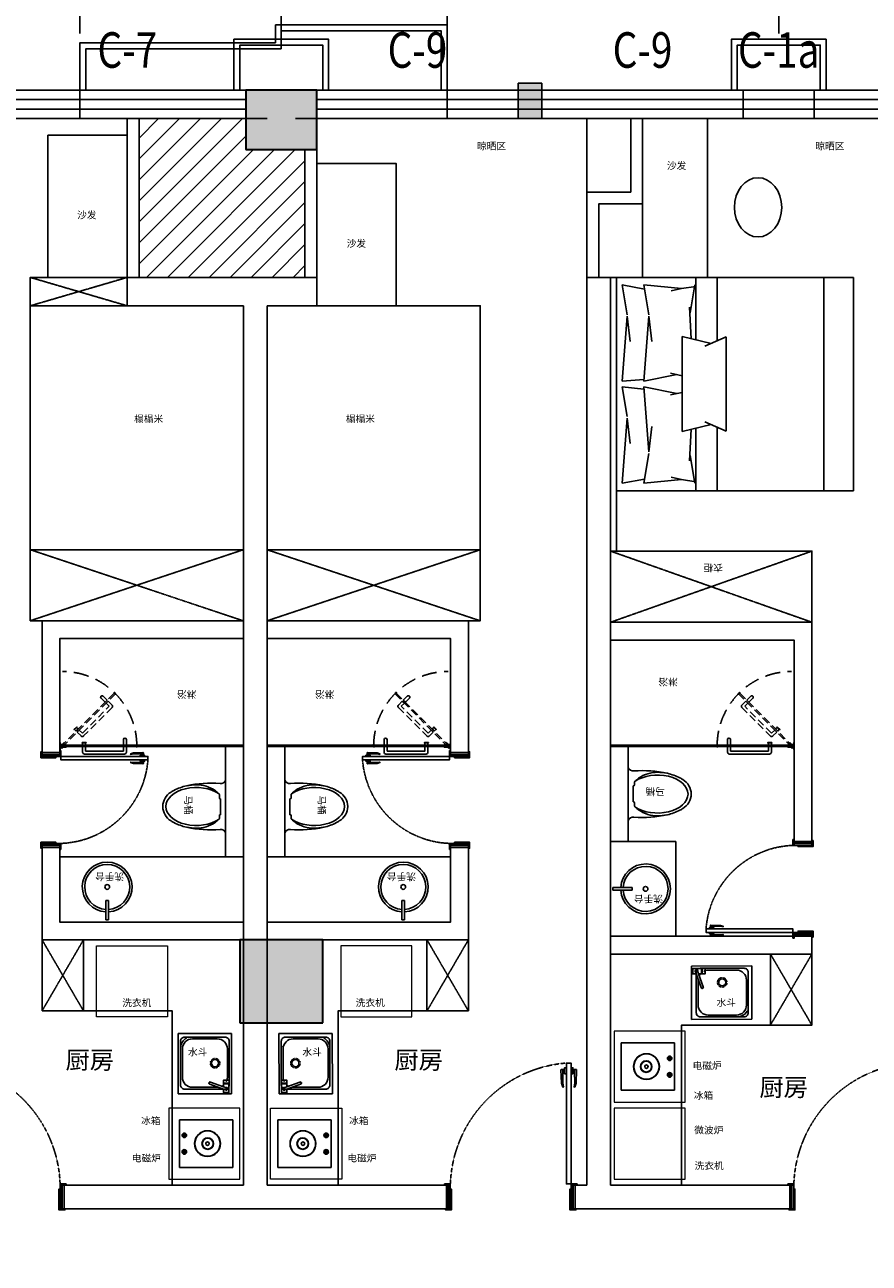
# Model space of a CAD drawing. Extents: x 1073267 to 3357714, y 298596 to 1101993.
# Drawn here: x 1574756 to 1581886, y 467736 to 478187 of the extents above; entities that cross this region are included whole.
import ezdxf
from ezdxf.enums import TextEntityAlignment as Align

# ---------------------------------------------------------------- set-up
doc = ezdxf.new("R2010")
doc.units = 0
doc.header["$MEASUREMENT"] = 0
for name, pattern in [('01-NEW WALL$0$DASHED', [19.05, 12.7, -6.35]), ('DASH', [0.35, 0.25, -0.1]), ('DASHED', [0.75, 0.5, -0.25])]:
    doc.linetypes.add(name, pattern=pattern)
doc.layers.get('0').update_dxf_attribs({"linetype": 'CONTINUOUS'})
doc.layers.get('DEFPOINTS').update_dxf_attribs({"linetype": 'CONTINUOUS'})
for name, color, linetype in [('A-EQUP', 2, 'CONTINUOUS'), ('A-WALL', 7, 'CONTINUOUS'), ('AXIS', 3, 'CONTINUOUS'), ('COLUMN', 7, 'CONTINUOUS'), ('FF-FURN', 4, 'CONTINUOUS'), ('FU-EQUP', 11, 'CONTINUOUS'), ('FU-MOVABLE', 40, 'CONTINUOUS'), ('FU-PRHT-IMMO', 42, 'CONTINUOUS'), ('IN-DADO', 62, 'CONTINUOUS'), ('IN-DOOR', 5, 'CONTINUOUS'), ('IN-DOOR-GLASS', 142, 'CONTINUOUS'), ('IN-DOORFRAME', 4, 'CONTINUOUS'), ('IN-NEW-WALL', 1, 'CONTINUOUS'), ('IN-STEEL', 4, 'CONTINUOUS'), ('J-家具', 35, 'CONTINUOUS'), ('SOLID_HATCH', 251, 'CONTINUOUS'), ('TEXT', 90, 'CONTINUOUS'), ('WALL', 6, 'CONTINUOUS'), ('WINDOW', 135, 'CONTINUOUS'), ('WINDOW_TEXT', 7, 'CONTINUOUS'), ('砼填充', 252, 'CONTINUOUS')]:
    doc.layers.add(name, color=color, linetype=linetype)
doc.layers.add('DIM-TEXT', color=4, linetype='CONTINUOUS', lineweight=5)
doc.layers.add('柱', color=2, linetype='CONTINUOUS', lineweight=35)
doc.styles.add('_SIMPLEX', font='simplex.shx', dxfattribs={"width": 0.75})
doc.styles.add('CHINA', font='txt')
doc.styles.add('DIM_FONT', font='SIMPLEX.shx', dxfattribs={"width": 0.8})
doc.styles.add('HTZ', font='simhei.ttf')
doc.styles.add('SIMPLEX', font='SIMPLEX.SHX')
doc.linetypes.add('01-NEW WALL$0$ZIGZAG', pattern='A,0.0001,-0.2,[131,ltypeshp.shx,S=0.2,R=0,X=-0.2,Y=0],-0.4,[131,ltypeshp.shx,S=0.2,R=180,X=0.2,Y=0],-0.2', length=0.8001)
doc.dimstyles.new('DIMN', dxfattribs={"dimtxt": 300, "dimasz": 100, "dimexe": 250, "dimexo": 300, "dimgap": 0, "dimtad": 0, "dimdec": 0, "dimzin": 0, "dimdsep": 46, "dimtxsty": 'DIM_FONT', "dimblk": 'ARCHTICK', "dimcen": 0.09, "dimdle": 150, "dimclrt": 7, "dimadec": 0, "dimazin": 0, "dimtfac": 1, "dimtdec": 0, "dimtix": 1, "dimtmove": 2, "dimatfit": 3, "dimldrblk": 'ARCHTICK', "dimfxl": 1, "dimtvp": 1, "dimtolj": 1, "dimtzin": 0, "dimarcsym": 0})

# ---------------------------------------------------------------- blocks, each defined once
blk = doc.blocks.new('_ARCHTICK')
at = {"const_width": 0.5}
blk.add_lwpolyline([(-0.7, -0.7), (0.7, 0.7)], dxfattribs=at)
blk = doc.blocks.new('*D731')
at = {"layer": 'AXIS', "color": 0, "lineweight": -2, "transparency": 16777216}
for p, q in [((1578322, 478115), (1578322, 480265)), ((1576772, 480015), (1578472, 480015))]:
    blk.add_line(p, q, dxfattribs=at)
at = {"layer": 'DEFPOINTS', "color": 0, "transparency": 16777216}
for p in [(1578322, 480015), (1576922, 477815), (1578322, 477815)]:
    blk.add_point(p, dxfattribs=at)
at = {"layer": 'AXIS', "color": 0, "lineweight": -2, "transparency": 16777216, "xscale": 100, "yscale": 100, "zscale": 100, "rotation": 180}
blk.add_blockref('_ARCHTICK', (1576922, 480015), dxfattribs=at)
at = {"layer": 'AXIS', "color": 0, "lineweight": -2, "transparency": 16777216, "xscale": 100, "yscale": 100, "zscale": 100}
blk.add_blockref('_ARCHTICK', (1578322, 480015), dxfattribs=at)
at = {"layer": 'AXIS', "color": 7, "transparency": 16777216, "insert": (1577622, 480315), "char_height": 300, "attachment_point": 5, "style": 'DIM_FONT'}
blk.add_mtext('\\A1;1400', dxfattribs=at)
blk = doc.blocks.new('*D732')
at = {"layer": 'AXIS', "color": 0, "lineweight": -2, "transparency": 16777216}
for p, q in [((1583922, 478115), (1583922, 480265)), ((1580972, 480015), (1584072, 480015))]:
    blk.add_line(p, q, dxfattribs=at)
at = {"layer": 'DEFPOINTS', "color": 0, "transparency": 16777216}
for p in [(1583922, 480015), (1581122, 477815), (1583922, 477815)]:
    blk.add_point(p, dxfattribs=at)
at = {"layer": 'AXIS', "color": 0, "lineweight": -2, "transparency": 16777216, "xscale": 100, "yscale": 100, "zscale": 100, "rotation": 180}
blk.add_blockref('_ARCHTICK', (1581122, 480015), dxfattribs=at)
at = {"layer": 'AXIS', "color": 0, "lineweight": -2, "transparency": 16777216, "xscale": 100, "yscale": 100, "zscale": 100}
blk.add_blockref('_ARCHTICK', (1583922, 480015), dxfattribs=at)
at = {"layer": 'AXIS', "color": 7, "transparency": 16777216, "insert": (1582522, 480315), "char_height": 300, "attachment_point": 5, "style": 'DIM_FONT'}
blk.add_mtext('\\A1;2800', dxfattribs=at)
blk = doc.blocks.new('_WBLK')
for p, q in [((-0.5, 0.5), (0.5, 0.5)), ((0.5, 0.1667), (-0.5, 0.1667)), ((0.5, -0.1667), (-0.5, -0.1667)), ((-0.5, -0.5), (0.5, -0.5))]:
    blk.add_line(p, q)
at = {"layer": 'WINDOW_TEXT', "style": 'SIMPLEX', "flags": 9}
blk.add_attdef('A', text='', height=1, dxfattribs=at).set_placement((0, 1.5), align=Align.MIDDLE)
blk = doc.blocks.new('*D69')
at = {"layer": 'AXIS', "color": 0, "lineweight": -2, "transparency": 16777216}
for p, q in [((1581122, 478115), (1581122, 480265)), ((1578172, 480015), (1581272, 480015))]:
    blk.add_line(p, q, dxfattribs=at)
at = {"layer": 'DEFPOINTS', "color": 0, "transparency": 16777216}
for p in [(1581122, 480015), (1578322, 477815), (1581122, 477815)]:
    blk.add_point(p, dxfattribs=at)
at = {"layer": 'AXIS', "color": 0, "lineweight": -2, "transparency": 16777216, "xscale": 100, "yscale": 100, "zscale": 100, "rotation": 180}
blk.add_blockref('_ARCHTICK', (1578322, 480015), dxfattribs=at)
at = {"layer": 'AXIS', "color": 0, "lineweight": -2, "transparency": 16777216, "xscale": 100, "yscale": 100, "zscale": 100}
blk.add_blockref('_ARCHTICK', (1581122, 480015), dxfattribs=at)
at = {"layer": 'AXIS', "color": 7, "transparency": 16777216, "insert": (1579722, 480315), "char_height": 300, "attachment_point": 5, "style": 'DIM_FONT'}
blk.add_mtext('\\A1;2800', dxfattribs=at)
blk = doc.blocks.new('*D70')
at = {"layer": 'AXIS', "color": 0, "lineweight": -2, "transparency": 16777216}
for p, q in [((1576922, 478115), (1576922, 480265)), ((1575072, 480015), (1577072, 480015))]:
    blk.add_line(p, q, dxfattribs=at)
at = {"layer": 'DEFPOINTS', "color": 0, "transparency": 16777216}
for p in [(1576922, 480015), (1575222, 477815), (1576922, 477815)]:
    blk.add_point(p, dxfattribs=at)
at = {"layer": 'AXIS', "color": 0, "lineweight": -2, "transparency": 16777216, "xscale": 100, "yscale": 100, "zscale": 100, "rotation": 180}
blk.add_blockref('_ARCHTICK', (1575222, 480015), dxfattribs=at)
at = {"layer": 'AXIS', "color": 0, "lineweight": -2, "transparency": 16777216, "xscale": 100, "yscale": 100, "zscale": 100}
blk.add_blockref('_ARCHTICK', (1576922, 480015), dxfattribs=at)
at = {"layer": 'AXIS', "color": 7, "transparency": 16777216, "insert": (1576072, 480315), "char_height": 300, "attachment_point": 5, "style": 'DIM_FONT'}
blk.add_mtext('\\A1;1700', dxfattribs=at)
blk = doc.blocks.new('*D71')
at = {"layer": 'AXIS', "color": 0, "lineweight": -2, "transparency": 16777216}
for p, q in [((1575222, 478115), (1575222, 480265)), ((1572272, 480015), (1575372, 480015))]:
    blk.add_line(p, q, dxfattribs=at)
at = {"layer": 'DEFPOINTS', "color": 0, "transparency": 16777216}
for p in [(1575222, 480015), (1572422, 477815), (1575222, 477815)]:
    blk.add_point(p, dxfattribs=at)
at = {"layer": 'AXIS', "color": 0, "lineweight": -2, "transparency": 16777216, "xscale": 100, "yscale": 100, "zscale": 100, "rotation": 180}
blk.add_blockref('_ARCHTICK', (1572422, 480015), dxfattribs=at)
at = {"layer": 'AXIS', "color": 0, "lineweight": -2, "transparency": 16777216, "xscale": 100, "yscale": 100, "zscale": 100}
blk.add_blockref('_ARCHTICK', (1575222, 480015), dxfattribs=at)
at = {"layer": 'AXIS', "color": 7, "transparency": 16777216, "insert": (1573822, 480315), "char_height": 300, "attachment_point": 5, "style": 'DIM_FONT'}
blk.add_mtext('\\A1;2800', dxfattribs=at)
blk = doc.blocks.new('A$C4C9E2A08')
at = {"layer": '砼填充'}
h = blk.add_hatch(color=252, dxfattribs=at)
h.paths.add_polyline_path([(89340, 14970), (89340, 14470), (89840, 14470), (89840, 14970)])
h.paths.add_polyline_path([(89840, 8220), (89240, 8220), (89240, 7620), (89840, 7620)])
h.paths.add_polyline_path([(89840, 900), (89840, 1500), (89240, 1500), (89240, 900)])
h.paths.add_polyline_path([(86070, 22240), (86070, 21740), (86570, 21740), (86570, 22240)])
h.paths.add_polyline_path([(86620, 15020), (86020, 15020), (86020, 14420), (86620, 14420)])
h.paths.add_polyline_path([(80420, 15020), (79820, 15020), (79820, 14420), (80420, 14420)])
h.paths.add_polyline_path([(80470, 8270), (79770, 8270), (79770, 7570), (80470, 7570)])
h.paths.add_polyline_path([(80420, 1400), (79820, 1400), (79820, 900), (80420, 900)])
h.paths.add_polyline_path([(72020, 22240), (71420, 22240), (71420, 21740), (72020, 21740)])
h.paths.add_polyline_path([(72070, 15070), (71370, 15070), (71370, 14370), (72070, 14370)])
h.paths.add_polyline_path([(72070, 8270), (71370, 8270), (71370, 7570), (72070, 7570)])
h.paths.add_polyline_path([(72020, 1400), (71420, 1400), (71420, 900), (72020, 900)])
h.paths.add_polyline_path([(62420, 22240), (61820, 22240), (61820, 21740), (62420, 21740)])
h.paths.add_polyline_path([(62470, 15070), (61770, 15070), (61770, 14370), (62470, 14370)])
h.paths.add_polyline_path([(62240, 8200), (61340, 8200), (61340, 7600), (62240, 7600)])
h.paths.add_polyline_path([(62240, 1400), (61640, 1400), (61640, 900), (62240, 900)])
h.paths.add_polyline_path([(54420, 21740), (54420, 22240), (53820, 22240), (53820, 21740), (54000, 21740)])
h.paths.add_polyline_path([(54470, 15070), (53770, 15070), (53770, 14370), (54470, 14370)])
h.paths.add_polyline_path([(53870, 7670), (54370, 7670), (54370, 8170), (53870, 8170), (53870, 8040)])
h.paths.add_polyline_path([(54420, 1400), (53820, 1400), (53820, 900), (54420, 900)])
h.paths.add_polyline_path([(46500, 21740), (46500, 22240), (46000, 22240), (46000, 21740)])
h.paths.add_polyline_path([(45790, 22240), (45290, 22240), (45290, 21740), (45790, 21740)])
h.paths.add_polyline_path([(46600, 15020), (46000, 15020), (46000, 14420), (46600, 14420)])
h.paths.add_polyline_path([(45790, 15020), (45190, 15020), (45190, 14420), (45790, 14420)])
h.paths.add_polyline_path([(46500, 8170), (46000, 8170), (46000, 7670), (46500, 7670)])
h.paths.add_polyline_path([(45290, 7670), (45790, 7670), (45790, 8170), (45290, 8170), (45290, 8040)])
h.paths.add_polyline_path([(46500, 1400), (46000, 1400), (46000, 900), (46500, 900)])
h.paths.add_polyline_path([(45790, 1400), (45290, 1400), (45290, 900), (45790, 900)])
h.paths.add_polyline_path([(38420, 15020), (37820, 15020), (37820, 14420), (38420, 14420)])
h.paths.add_polyline_path([(38370, 8170), (37870, 8170), (37870, 7670), (38370, 7670), (38370, 8040)])
h.paths.add_polyline_path([(38420, 1400), (37820, 1400), (37820, 900), (38420, 900)])
h.paths.add_polyline_path([(31670, 22240), (31670, 21740), (32170, 21740), (32170, 22240)])
h.paths.add_polyline_path([(32220, 15020), (31620, 15020), (31620, 14420), (32220, 14420)])
h.paths.add_polyline_path([(32320, 8170), (31520, 8170), (31520, 7670), (32320, 7670)])
h.paths.add_polyline_path([(32220, 1400), (31620, 1400), (31620, 900), (32220, 900)])
h.paths.add_polyline_path([(28270, 14970), (28270, 14470), (28770, 14470), (28770, 14970)])
h.paths.add_polyline_path([(28770, 8170), (28270, 8170), (28270, 7670), (28770, 7670)])
h.paths.add_polyline_path([(28820, 1400), (28220, 1400), (28220, 900), (28820, 900)])
h.paths.add_polyline_path([(22420, 22240), (21820, 22240), (21820, 21740), (22420, 21740)])
h.paths.add_polyline_path([(22570, 17800), (21670, 17800), (21670, 17200), (22570, 17200)])
h.paths.add_polyline_path([(22570, 8200), (21670, 8200), (21670, 7600), (22570, 7600)])
h.paths.add_polyline_path([(22420, 1400), (21820, 1400), (21820, 900), (22420, 900)])
h.paths.add_polyline_path([(14420, 22240), (13820, 22240), (13820, 21740), (14420, 21740)])
h.paths.add_polyline_path([(14570, 17800), (13670, 17800), (13670, 17200), (14570, 17200)])
h.paths.add_polyline_path([(14570, 8200), (13670, 8200), (13670, 7600), (14570, 7600)])
h.paths.add_polyline_path([(14420, 1400), (13820, 1400), (13820, 900), (14420, 900)])
h.paths.add_polyline_path([(9745, 9070), (9295, 9070), (9295, 7670), (9745, 7670)])
h.paths.add_polyline_path([(9745, 1400), (9295, 1400), (9295, 0), (9745, 0)])
h.paths.add_polyline_path([(6420, 22240), (5820, 22240), (5820, 21740), (6420, 21740)])
h.paths.add_polyline_path([(6520, 17770), (5720, 17770), (5720, 17270), (6520, 17270)])
h.paths.add_polyline_path([(6520, 9070), (5720, 9070), (5720, 8570), (6520, 8570)])
h.paths.add_polyline_path([(6520, 500), (5720, 500), (5720, 0), (6520, 0)])
h.paths.add_polyline_path([(0, 17270), (500, 17270), (500, 17770), (0, 17770)])
h.paths.add_polyline_path([(800, 9070), (0, 9070), (0, 8570), (800, 8570)])
at = {"layer": '柱', "ltscale": 1}
for p, q in [((72020, 22240), (71420, 22240)), ((71420, 22240), (71420, 21740)), ((72020, 21740), (72020, 22240)), ((71420, 21740), (72020, 21740))]:
    blk.add_line(p, q, dxfattribs=at)
at = {"layer": '柱'}
for p, q in [((72020, 22240), (71420, 22240)), ((71420, 22240), (71420, 21740)), ((72020, 21740), (72020, 22240)), ((71420, 21740), (72020, 21740)), ((72070, 15070), (71370, 15070)), ((71370, 15070), (71370, 14370)), ((72070, 14370), (72070, 15070)), ((71370, 14370), (72070, 14370))]:
    blk.add_line(p, q, dxfattribs=at)
blk = doc.blocks.new('_FZH')
for p, q in [((-0.5, 0.5), (-0.5, -0.5)), ((0.5, 0.5), (-0.5, 0.5)), ((0.5, -0.5), (0.5, 0.5)), ((-0.5, -0.5), (0.5, -0.5))]:
    blk.add_line(p, q)
at = {"layer": 'SOLID_HATCH'}
blk.add_solid([(0.5, 0.5), (0.5, -0.5), (-0.5, 0.5), (-0.5, -0.5)], dxfattribs=at)
blk = doc.blocks.new('*U1298')
for p, q in [((-33, -210), (-33, -10)), ((-18, -210), (-18, -10)), ((-3, -210), (-3, -10)), ((0, -43), (0, -10)), ((1020, -43), (1020, -10)), ((1023, -210), (1023, -10)), ((1038, -210), (1038, -10)), ((1053, -210), (1053, -10))]:
    blk.add_line(p, q)
for points in [[(-50, 0), (-50, -10), (0, -10), (0, 0)], [(1070, 0), (1070, -10), (1020, -10), (1020, 0)], [(-3, -43), (-3, -63), (10, -63), (10, -43)], [(-3, -210), (-3, -63), (7, -63), (7, -210)], [(7, -63), (10, -63), (10, -210), (7, -210)], [(1023, -43), (1023, -63), (1010, -63), (1010, -43)], [(1013, -63), (1010, -63), (1010, -210), (1013, -210)], [(1023, -210), (1023, -63), (1013, -63), (1013, -210)], [(-40, -210), (-40, -220), (10, -220), (10, -210)], [(1060, -210), (1060, -220), (1010, -220), (1010, -210)]]:
    blk.add_lwpolyline(points, close=True)
blk = doc.blocks.new('M-1000')
for p, q in [((-30, 967), (-15, 967)), ((-30, 943), (-30, 967)), ((-15, 943), (-30, 943)), ((-15, 939), (-15, 971)), ((-15, 967), (-15, 943)), ((55, 939), (55, 971)), ((55, 967), (55, 943)), ((70, 967), (55, 967)), ((55, 943), (70, 943)), ((70, 943), (70, 967))]:
    blk.add_line(p, q)
for points in [[(-30, 967), (-41, 967, 0.423293), (-46, 962), (-42, 849), (-31, 817), (-25, 819), (-31, 854), (-30, 943)], [(70, 967), (81, 967, -0.423293), (86, 962), (82, 849), (71, 817), (65, 819), (71, 854), (70, 943)]]:
    blk.add_lwpolyline(points, format="xyb")
for points in [[(0, 930), (-15, 930), (-15, 980), (0, 980)], [(40, 930), (55, 930), (55, 980), (40, 980)]]:
    blk.add_lwpolyline(points)
blk.add_lwpolyline([(0, 0), (40, 0), (40, 1020), (0, 1020)], close=True)
at = {"color": 252, "linetype": 'DASHED', "ltscale": 4}
blk.add_arc((-41, -38), 1061, 2.0609, 85.6476, dxfattribs=at)
blk = doc.blocks.new('座便')
for p, q in [((222, -200), (-222, -200)), ((-77, -253), (-101, -253)), ((65, -242), (-69, -242)), ((-69, -242), (-69, -245)), ((65, -245), (65, -242)), ((101, -253), (73, -253))]:
    blk.add_line(p, q)
blk.add_lwpolyline([(-230, -200), (-222, -200, -0.34574), (-195, -247, 0.072197), (-175, -530, 0.058303), (-136, -636, 0.039927), (-122, -660, 0.579829), (122, -660, 0.039927), (136, -636, 0.058303), (175, -530, 0.072197), (195, -247, -0.34574), (222, -200), (230, -200, 0.414214)], format="xyb")
for centre, start, end in [((-101, -261), 90, 145.2278), ((-77, -245), 270, 0), ((73, -245), 180, 270), ((101, -261), 34.7722, 90)]:
    blk.add_arc(centre, 8, start, end)
blk.add_ellipse((0, -447), major_axis=(0, 257), ratio=0.624298, start_param=0.73236, end_param=5.550825)
for points in [[(-107, -256), (-116, -266), (-145, -297), (-175, -363), (-188, -446), (-179, -500), (-175, -526)], [(107, -256), (116, -266), (145, -297), (175, -363), (188, -446), (179, -500), (175, -526)]]:
    blk.add_open_spline(points, degree=3, knots=[0, 0, 0, 0, 40.186691, 126.909564, 211.63779, 290.070492, 290.070492, 290.070492, 290.070492])
blk = doc.blocks.new('xlp')
for p, q in [((-487, 11), (-324, 11)), ((-487, 11), (-487, -11)), ((-324, 11), (-324, -11)), ((-324, -11), (-487, -11))]:
    blk.add_line(p, q)
blk.add_circle((-210, 0), 19.9)
for radius in [210, 190]:
    blk.add_arc((-210, 0), radius, 183.0643, 176.9357)
blk = doc.blocks.new('*U1833')
for p, q in [((-33, -160), (-33, -10)), ((-18, -160), (-18, -10)), ((-3, -160), (-3, -10)), ((0, -43), (0, -10)), ((734, -43), (734, -10)), ((737, -160), (737, -10)), ((752, -160), (752, -10)), ((767, -160), (767, -10))]:
    blk.add_line(p, q)
for points in [[(-50, 0), (-50, -10), (0, -10), (0, 0)], [(784, 0), (784, -10), (734, -10), (734, 0)], [(-3, -43), (-3, -63), (10, -63), (10, -43)], [(-3, -160), (-3, -63), (7, -63), (7, -160)], [(7, -63), (10, -63), (10, -160), (7, -160)], [(737, -43), (737, -63), (724, -63), (724, -43)], [(727, -63), (724, -63), (724, -160), (727, -160)], [(737, -160), (737, -63), (727, -63), (727, -160)], [(-40, -160), (-40, -170), (10, -170), (10, -160)], [(774, -160), (774, -170), (724, -170), (724, -160)]]:
    blk.add_lwpolyline(points, close=True)
blk = doc.blocks.new('blm')
at = {"layer": 'IN-DOOR-GLASS', "color": 142, "linetype": '01-NEW WALL$0$DASHED', "ltscale": 5}
for points in [[(3718, 17459), (3718, 17461), (4172, 17915), (4173, 17915), (4180, 17908), (4180, 17907), (3726, 17452), (3725, 17452), (3718, 17459)], [(4176, 17921), (4168, 17914), (4169, 17912)], [(4173, 17916), (4176, 17921)], [(4178, 17904), (4179, 17902), (4183, 17907), (4173, 17916)], [(4176, 17921), (4176, 17921)]]:
    blk.add_lwpolyline(points, dxfattribs=at)
for points in [[(4077, 17887), (4111, 17854), (4093, 17836), (4059, 17870, -0.96479)], [(4128, 17802), (4102, 17828), (4119, 17845), (4152, 17812, -0.414214), (4152, 17791), (3912, 17551, -0.414213), (3891, 17551), (3858, 17584), (3875, 17601), (3902, 17575)]]:
    blk.add_lwpolyline(points, format="xyb", close=True, dxfattribs=at)
for points in [[(3830, 17605), (3854, 17629), (3857, 17626), (3833, 17603)], [(3853, 17623), (3867, 17610), (3849, 17592), (3836, 17606)], [(3751, 17494), (3747, 17497), (3712, 17462), (3727, 17446), (3763, 17482), (3759, 17485), (3726, 17452), (3725, 17452), (3718, 17459), (3718, 17461)], [(3726, 17475), (3714, 17463), (3718, 17459), (3718, 17461), (3729, 17472)], [(3740, 17460), (3728, 17449), (3725, 17452), (3726, 17452), (3737, 17463)]]:
    blk.add_lwpolyline(points, close=True, dxfattribs=at)
at = {"layer": 'IN-DOOR-GLASS'}
for points in [[(3764, 17473), (3764, 17478), (3714, 17478), (3714, 17456), (3764, 17456), (3764, 17461), (3717, 17461), (3716, 17462), (3716, 17472), (3717, 17473)], [(3733, 17477), (3716, 17477), (3716, 17472), (3717, 17473), (3733, 17473)], [(3733, 17457), (3716, 17457), (3716, 17462), (3717, 17461), (3733, 17461)], [(3899, 17496), (3933, 17496), (3933, 17492), (3899, 17492)], [(3928, 17492), (3928, 17473), (3903, 17473), (3903, 17492)]]:
    blk.add_lwpolyline(points, close=True, dxfattribs=at)
blk.add_lwpolyline([(3716, 17472), (3717, 17473), (4360, 17473), (4361, 17472), (4361, 17462), (4360, 17461), (3717, 17461), (3716, 17462), (3716, 17472)], dxfattribs=at)
at = {"layer": 'IN-DOOR-GLASS', "color": 252, "linetype": '01-NEW WALL$0$ZIGZAG', "ltscale": 25}
blk.add_lwpolyline([(4361, 17467), (3716, 17467)], dxfattribs=at)
at = {"layer": 'IN-DOOR-GLASS'}
for points in [[(4248, 17424), (4248, 17461), (4273, 17461), (4273, 17415, -0.414214), (4258, 17399), (3919, 17399, -0.414213), (3903, 17415), (3903, 17461), (3928, 17461), (3928, 17424)], [(4273, 17521), (4273, 17473), (4248, 17473), (4248, 17522, -0.96479)]]:
    blk.add_lwpolyline(points, format="xyb", close=True, dxfattribs=at)
at = {"layer": 'IN-DOOR-GLASS', "color": 8}
for points in [[(4367, 17475), (4356, 17475), (4356, 17473)], [(4356, 17461), (4356, 17459), (4362, 17459), (4362, 17473)], [(4362, 17473), (4367, 17474)], [(4367, 17475), (4367, 17474)]]:
    blk.add_lwpolyline(points, dxfattribs=at)
blk.add_circle((3733, 17467), 3, dxfattribs=at)
at = {"layer": 'IN-DOOR-GLASS', "color": 142, "linetype": '01-NEW WALL$0$DASHED', "ltscale": 5}
blk.add_circle((3733, 17467), 3, dxfattribs=at)
at = {"layer": 'IN-DOOR-GLASS', "color": 8, "linetype": '01-NEW WALL$0$DASHED', "ltscale": 10}
blk.add_arc((3733, 17467), 628, 0, 90, dxfattribs=at)
blk = doc.blocks.new('G$C282ADF0F')
at = {"layer": 'IN-STEEL'}
for points in [[(-11, 2), (-28, 2, 0.414214), (-30, 0), (-30, 0)], [(11, 2), (28, 2, -0.414214), (30, 0), (30, 0)]]:
    blk.add_lwpolyline(points, format="xyb", dxfattribs=at)
at = {"layer": 'IN-STEEL', "extrusion": (1.22465e-16, -1.09817e-26, -1)}
blk.add_lwpolyline([(30, 0), (-30, 0)], dxfattribs=at)
at = {"layer": 'IN-DOOR', "extrusion": (1.22465e-16, -1.09817e-26, -1), "xscale": -1, "rotation": 269.9999784422154}
blk.add_blockref('blm', (-17467, -3711), dxfattribs=at)
blk = doc.blocks.new('U_C10IFH')
for p, q in [((0, 0), (0, -450)), ((510, -1), (0, 0)), ((396, -21), (396, -21)), ((421, -65), (421, -24)), ((426, -67), (426, -22)), ((510, -451), (510, -1)), ((0, -450), (510, -451))]:
    blk.add_line(p, q)
for points in [[(31, -381, -0.405415), (47, -391, 0.246631), (121, -430), (435, -430, 0.414214), (470, -395), (470, -55, 0.414214), (435, -20), (121, -20, 0.045722), (105, -21, 0.045722)], [(470, -67), (470, -395, -0.414214), (435, -430), (66, -430, -0.414214), (31, -395), (31, -55, -0.414214), (66, -20), (380, -20, -0.045722), (396, -21, -0.045722)], [(396, -39, 0.078983), (370, -35), (131, -35, 0.414214), (46, -120), (46, -330, 0.414214), (131, -415), (370, -415, 0.414214), (455, -330), (455, -120, 0.028919), (454, -110)], [(412, -177), (412, -176), (451, -67), (426, -67, -0.100146), (421, -65), (421, -68), (396, -68), (396, -21), (421, -21), (421, -24, -0.100146), (426, -22), (500, -22), (500, -67), (470, -67), (429, -182), (429, -183)], [(446, -81, 0.052092), (436, -67, 0.052092)], [(470, -67), (474, -55), (477, -47, 1), (460, -41), (457, -49), (451, -67)]]:
    blk.add_lwpolyline(points, format="xyb")
at = {"linetype": 'DASHED', "ltscale": 0.2}
blk.add_circle((251, -139), 40, dxfattribs=at)
for centre, radius in [((400, -44), 3.5), ((251, -139), 30)]:
    blk.add_circle(centre, radius)
for centre, radius, start, end in [((468, -44), 12, 299.0988, 201.918), ((416, -181), 6.24, 127.3332, 164.6809), ((420, -181), 10.1, 169.825, 331.1918), ((420, -180), 9.04, 155.4628, 345.554), ((423, -183), 6.24, 336.336, 13.6836)]:
    blk.add_arc(centre, radius, start, end)
at = {"style": 'DIM_FONT', "width": 0.6, "flags": 9}
for tag in ['XSIZE', 'YSIZE']:
    blk.add_attdef(tag, (0, 0), '', height=0.5, dxfattribs=at)
blk = doc.blocks.new('床-1800A')
at = {"ltscale": 10}
for p, q in [((-802, -236), (-836, -47)), ((-836, -47), (-585, -89)), ((-572, -89), (-23, -47)), ((-572, -89), (-358, -115)), ((-24, -47), (-39, -231)), ((24, -47), (43, -232)), ((24, -47), (275, -89)), ((288, -89), (837, -47)), ((288, -89), (502, -115)), ((802, -236), (837, -47)), ((-805, -549), (-836, -230)), ((-836, -230), (-585, -272)), ((-572, -272), (-23, -230)), ((-572, -272), (-358, -298)), ((-24, -230), (-81, -510)), ((572, -272), (23, -230)), ((24, -230), (81, -510)), ((572, -272), (359, -298)), ((837, -230), (585, -272)), ((805, -549), (837, -230)), ((-805, -549), (-786, -462)), ((-70, -556), (-91, -456)), ((70, -556), (91, -456)), ((805, -549), (787, -462)), ((-836, -663), (-600, -623)), ((-823, -669), (-805, -549)), ((-649, -618), (-382, -631)), ((-400, -556), (400, -556)), ((-400, -556), (-342, -799)), ((400, -556), (342, -799)), ((649, -618), (382, -631)), ((837, -663), (602, -621)), ((824, -669), (805, -549)), ((-373, -670), (-900, -670)), ((900, -670), (373, -670)), ((-320, -747), (-398, -927)), ((320, -747), (398, -927)), ((-900, -850), (-364, -850)), ((-364, -850), (-400, -850)), ((-398, -927), (398, -927)), ((364, -850), (900, -850)), ((400, -850), (364, -850)), ((900, -1750), (-900, -1750))]:
    blk.add_line(p, q, dxfattribs=at)
blk.add_lwpolyline([(-900, -2000), (-900, 0), (900, 0), (900, -2000)], close=True, dxfattribs=at)
blk = doc.blocks.new('U_C11ILH')
for p, q in [((400, 0), (0, 0)), ((0, 0), (0, -450)), ((400, -450), (400, 0)), ((0, -450), (400, -450))]:
    blk.add_line(p, q)
at = {"color": 1, "const_width": 0.979}
blk.add_lwpolyline([(200, -199, -1), (200, -228, -1), (200, -199)], format="xyb", dxfattribs=at)
for points in [[(132, -425), (132, -393, 1), (128, -393), (128, -425, 1)], [(268, -425), (268, -393, -1), (272, -393), (272, -425, -1)]]:
    blk.add_lwpolyline(points, format="xyb", close=True)
at = {"color": 1}
for centre, radius in [((200, -213), 109), ((200, -213), 107), ((200, -211), 48.9), ((200, -211), 45.9), ((200, -213), 14.7)]:
    blk.add_circle(centre, radius, dxfattribs=at)
for centre in [(130, -409), (270, -409)]:
    blk.add_circle(centre, 19.3)
for centre, start, end in [((130, -409), 97.4942, 262.5058), ((130, -409), 277.4942, 82.5058), ((270, -409), 97.4942, 262.5058), ((270, -409), 277.4942, 82.5058)]:
    blk.add_arc(centre, 15.3, start, end)
at = {"style": 'DIM_FONT', "width": 0.6, "flags": 9}
for tag in ['XSIZE', 'YSIZE']:
    blk.add_attdef(tag, (41, 0), '', height=0.5, dxfattribs=at)

msp = doc.modelspace()

# ---------------------------------------------------------------- hatches: boundary and pattern name
at = {"layer": 'A-EQUP', "true_color": 0xf9e806}
h = msp.add_hatch(dxfattribs=at)
h.set_pattern_fill('ANSI31', color=2, scale=1000)
h.set_pattern_definition([(45, (-120008.23, 69496.04), (-88.388348, 88.388348), [])])
h.paths.add_polyline_path([(1577122.1, 476055.5), (1575722.1, 476055.5), (1575722.1, 477395.5), (1576622.1, 477395.5), (1576622.1, 477135.5), (1577122.1, 477135.5), (1577122.1, 476825.5), (1577122.1, 476825.5)])

# ---------------------------------------------------------------- linework, layer by layer
at = {"layer": 'A-EQUP', "color": 2, "true_color": 0xf9e806}
msp.add_lwpolyline([(1577122.1, 476055.5), (1575722.1, 476055.5), (1575722.1, 477395.5), (1576622.1, 477395.5), (1576622.1, 477135.5), (1577122.1, 477135.5), (1577122.1, 476825.5), (1577122.1, 476825.5)], close=True, dxfattribs=at)
at = {"layer": 'A-WALL'}
for points in [[(1579702.1, 468395.5), (1579702.1, 476055.5)], [(1576602.1, 475815.5), (1576602.1, 468395.5)], [(1576802.1, 468395.5), (1576802.1, 475815.5)], [(1579502.1, 475815.5), (1579502.1, 468395.5)], [(1575088.1, 468395.5), (1576602.1, 468395.5)], [(1575088.1, 468195.5), (1575088.1, 468395.5)], [(1576802.1, 468395.5), (1578316.1, 468395.5)], [(1578316.1, 468195.5), (1578316.1, 468395.5)], [(1579402.1, 468395.5), (1579502.1, 468395.5)], [(1579402.1, 468395.5), (1579402.1, 468195.5)], [(1579702.1, 468395.5), (1581216.1, 468395.5)], [(1581216.1, 468395.5), (1581216.1, 468195.5)], [(1575088.1, 468195.5), (1578316.1, 468195.5)], [(1579402.1, 468195.5), (1581216.1, 468195.5)]]:
    msp.add_lwpolyline(points, dxfattribs=at)
at = {"layer": 'FF-FURN'}
for points in [[(1576452.1, 472095.5), (1576602.1, 472095.5), (1576602.1, 471165.5), (1576452.1, 471165.5)], [(1576952.1, 472095.5), (1576802.1, 472095.5), (1576802.1, 471165.5), (1576952.1, 471165.5)], [(1579852.1, 471295.5), (1579702.1, 471295.5), (1579702.1, 472095.5), (1579852.1, 472095.5)], [(1580252.1, 471295.5), (1579702.1, 471295.5), (1579702.1, 470495.5), (1580252.1, 470495.5)], [(1576602.1, 471165.5), (1576602.1, 470615.5), (1575052.1, 470615.5), (1575052.1, 471165.5)], [(1576802.1, 471165.5), (1576802.1, 470615.5), (1578352.1, 470615.5), (1578352.1, 471165.5)]]:
    msp.add_lwpolyline(points, close=True, dxfattribs=at)
at = {"layer": 'FF-FURN', "lineweight": 15}
for points in [[(1575962.2, 470415.5), (1575962.2, 469815.5), (1575362.2, 469815.5), (1575362.2, 470415.5)], [(1577424.7, 470415.5), (1577424.7, 469815.5), (1578024.7, 469815.5), (1578024.7, 470415.5)], [(1580332.1, 469095.5), (1580332.1, 469695.5), (1579732.1, 469695.5), (1579732.1, 469095.5)], [(1575972.1, 469045.5), (1575972.1, 468445.5), (1576572.1, 468445.5), (1576572.1, 469045.5)], [(1577432.1, 469045.5), (1577432.1, 468445.5), (1576832.1, 468445.5), (1576832.1, 469045.5)], [(1580332.1, 468445.5), (1580332.1, 469045.5), (1579732.1, 469045.5), (1579732.1, 468445.5)]]:
    msp.add_lwpolyline(points, close=True, dxfattribs=at)
at = {"layer": 'FU-MOVABLE', "extrusion": (0, 0, -1)}
msp.add_ellipse((1580947.8, 476646.5), major_axis=(0, 250), ratio=0.8, dxfattribs=at)
at = {"layer": 'FU-PRHT-IMMO'}
for points in [[(1579972.1, 476055.5), (1579972.1, 477395.5), (1580522.1, 477395.5), (1580522.1, 476055.5)], [(1574952.1, 476055.5), (1575622.1, 476055.5), (1575622.1, 477255.5), (1574952.1, 477255.5)], [(1577892.1, 475815.5), (1577222.1, 475815.5), (1577222.1, 477015.5), (1577892.1, 477015.5)], [(1575622.1, 476055.5), (1574802.1, 476055.5), (1574802.1, 475815.5), (1575622.1, 475815.5)], [(1579752.1, 473745.5), (1579702.1, 473745.5), (1579702.1, 476055.5), (1579752.1, 476055.5)], [(1576602.1, 475815.5), (1576602.1, 473157.5), (1574802.1, 473157.5), (1574802.1, 475815.5)], [(1576802.1, 475815.5), (1576802.1, 473157.5), (1578602.1, 473157.5), (1578602.1, 475815.5)], [(1574802.1, 473157.5), (1576602.1, 473157.5), (1576602.1, 473757.5), (1574802.1, 473757.5)], [(1578602.1, 473157.5), (1576802.1, 473157.5), (1576802.1, 473757.5), (1578602.1, 473757.5)], [(1581402.1, 473145.5), (1579702.1, 473145.5), (1579702.1, 473745.5), (1581402.1, 473745.5)]]:
    msp.add_lwpolyline(points, close=True, dxfattribs=at)
at = {"layer": 'FU-PRHT-IMMO', "linetype": 'DASH'}
for points in [[(1575622.1, 475815.5), (1574802.1, 476055.5)], [(1574802.1, 475815.5), (1575622.1, 476055.5)], [(1576602.1, 473157.5), (1574802.1, 473757.5)], [(1574802.1, 473157.5), (1576602.1, 473757.5)], [(1576802.1, 473157.5), (1578602.1, 473757.5)], [(1578602.1, 473157.5), (1576802.1, 473757.5)], [(1579702.1, 473145.5), (1581402.1, 473745.5)], [(1581402.1, 473145.5), (1579702.1, 473745.5)], [(1574902.1, 469865.5), (1575252.1, 470465.5)], [(1574902.1, 470465.5), (1575252.1, 469865.5)], [(1578502.1, 469865.5), (1578152.1, 470465.5)], [(1578502.1, 470465.5), (1578152.1, 469865.5)], [(1581402.1, 469745.5), (1581052.1, 470345.5)], [(1581402.1, 470345.5), (1581052.1, 469745.5)]]:
    msp.add_lwpolyline(points, dxfattribs=at)
at = {"layer": 'FU-PRHT-IMMO', "ltscale": 0.8}
for points in [[(1574902.1, 470465.5), (1574902.1, 469865.5)], [(1578502.1, 470465.5), (1578502.1, 469865.5)], [(1576602.1, 468395.5), (1576002.1, 468395.5), (1576002.1, 469865.5), (1574902.1, 469865.5)], [(1576802.1, 468395.5), (1577402.1, 468395.5), (1577402.1, 469865.5), (1578502.1, 469865.5)]]:
    msp.add_lwpolyline(points, dxfattribs=at)
at = {"layer": 'FU-PRHT-IMMO'}
for points in [[(1575252.1, 470465.5), (1575252.1, 469865.5)], [(1578152.1, 470465.5), (1578152.1, 469865.5)], [(1581402.1, 470345.5), (1581402.1, 469745.5), (1580302.1, 469745.5), (1580302.1, 468395.5), (1579702.1, 468395.5)], [(1581052.1, 470345.5), (1581052.1, 469745.5)]]:
    msp.add_lwpolyline(points, dxfattribs=at)
at = {"layer": 'IN-DADO'}
for points in [[(1579502.1, 476775.5), (1579872.1, 476775.5), (1579872.1, 477395.5), (1579502.1, 477395.5)], [(1579972.1, 476675.5), (1579602.1, 476675.5), (1579602.1, 476055.5), (1579972.1, 476055.5)]]:
    msp.add_lwpolyline(points, close=True, dxfattribs=at)
at = {"layer": 'IN-DOOR'}
for points in [[(1576602.1, 472095.5), (1575702.6, 472095.5), (1575702.6, 472107.5), (1576602.1, 472107.5)], [(1576802.1, 472095.5), (1577701.6, 472095.5), (1577701.6, 472107.5), (1576802.1, 472107.5)], [(1579702.1, 472095.5), (1580601.6, 472095.5), (1580601.6, 472107.5), (1579702.1, 472107.5)]]:
    msp.add_lwpolyline(points, close=True, dxfattribs=at)
at = {"layer": 'IN-NEW-WALL'}
for points in [[(1575622.1, 475815.5), (1575622.1, 477395.5), (1575722.1, 477395.5), (1575722.1, 476055.5)], [(1579872.1, 477395.5), (1579872.1, 476775.5), (1579502.1, 476775.5), (1579502.1, 475815.5)], [(1579972.1, 477395.5), (1579972.1, 476675.5), (1579602.1, 476675.5), (1579602.1, 476055.5)], [(1577122.1, 476055.5), (1577122.1, 477135.5), (1577222.1, 477135.5), (1577222.1, 475815.5)], [(1575622.1, 476055.5), (1577222.1, 476055.5)], [(1579502.1, 476055.5), (1579702.1, 476055.5)], [(1575622.1, 475815.5), (1576602.1, 475815.5)], [(1576802.1, 475815.5), (1577222.1, 475815.5)], [(1576602.1, 473007.5), (1576602.1, 473157.5), (1574902.1, 473157.5), (1574902.1, 472045.5), (1575052.1, 472045.5), (1575052.1, 473007.5), (1576602.1, 473007.5)], [(1576802.1, 473007.5), (1576802.1, 473157.5), (1578502.1, 473157.5), (1578502.1, 472045.5), (1578352.1, 472045.5), (1578352.1, 473007.5), (1576802.1, 473007.5)], [(1579702.1, 472995.5), (1579702.1, 473145.5), (1581402.1, 473145.5), (1581402.1, 471295.5), (1581252.1, 471295.5), (1581252.1, 472995.5), (1579702.1, 472995.5)], [(1576602.1, 470615.5), (1576602.1, 470465.5), (1574902.1, 470465.5), (1574902.1, 471245.5), (1575052.1, 471245.5), (1575052.1, 470615.5), (1576602.1, 470615.5)], [(1576802.1, 470615.5), (1576802.1, 470465.5), (1578502.1, 470465.5), (1578502.1, 471245.5), (1578352.1, 471245.5), (1578352.1, 470615.5), (1576802.1, 470615.5)]]:
    msp.add_lwpolyline(points, dxfattribs=at)
msp.add_lwpolyline([(1579702.1, 470345.5), (1581402.1, 470345.5), (1581402.1, 470495.5), (1579702.1, 470495.5)], close=True, dxfattribs=at)
at = {"layer": 'J-家具'}
msp.add_line((1576922.1, 478135.5), (1576922.1, 477985.5), dxfattribs=at)
for points in [[(1576872.1, 478185.5), (1576872.1, 478035.5), (1575222.1, 478035.5), (1575222.1, 477635.5)], [(1578322.1, 477635.5), (1578322.1, 478185.5), (1576872.1, 478185.5)], [(1578272.1, 477635.5), (1578272.1, 478135.5), (1576922.1, 478135.5)], [(1577322.1, 477635.5), (1577322.1, 478065.5), (1576522.1, 478065.5), (1576522.1, 477635.5)], [(1581522.1, 477635.5), (1581522.1, 478065.5), (1580722.1, 478065.5), (1580722.1, 477635.5)], [(1576922.1, 477985.5), (1575272.1, 477985.5), (1575272.1, 477635.5)], [(1577272.1, 477635.5), (1577272.1, 478015.5), (1576572.1, 478015.5), (1576572.1, 477635.5)], [(1581472.1, 477635.5), (1581472.1, 478015.5), (1580772.1, 478015.5), (1580772.1, 477635.5)]]:
    msp.add_lwpolyline(points, dxfattribs=at)
at = {"layer": 'WALL'}
for p, q in [((1575222.1, 477395.5), (1575222.1, 477635.5)), ((1578322.1, 477635.5), (1575222.1, 477635.5)), ((1576622.1, 477635.5), (1577222.1, 477635.5)), ((1576622.1, 477395.5), (1576622.1, 477635.5)), ((1577222.1, 477395.5), (1577222.1, 477635.5)), ((1578322.1, 477395.5), (1578322.1, 477635.5)), ((1578922.1, 477635.5), (1579122.1, 477635.5)), ((1578922.1, 477395.5), (1578922.1, 477635.5)), ((1579122.1, 477395.5), (1579122.1, 477635.5)), ((1580822.1, 477635.5), (1581422.1, 477635.5)), ((1580822.1, 477395.5), (1580822.1, 477635.5)), ((1581422.1, 477395.5), (1581422.1, 477635.5)), ((1576802.1, 477395.5), (1575222.1, 477395.5)), ((1576802.1, 477395.5), (1576622.1, 477395.5)), ((1578322.1, 477395.5), (1577042.1, 477395.5)), ((1577222.1, 477395.5), (1577042.1, 477395.5)), ((1579122.1, 477395.5), (1578922.1, 477395.5)), ((1581422.1, 477395.5), (1580822.1, 477395.5))]:
    msp.add_line(p, q, dxfattribs=at)

# ---------------------------------------------------------------- block references
msp.add_blockref('A$C4C9E2A08', (1505202.1, 455395.5))
at = {"layer": 'COLUMN', "xscale": -200, "yscale": 300, "zscale": 200, "rotation": 180.0000000000011}
msp.add_blockref('_FZH', (1579022.1, 477545.5), dxfattribs=at)
at = {"layer": 'FF-FURN', "xscale": -1, "rotation": 270}
msp.add_blockref('xlp', (1575452.1, 471121.2), dxfattribs=at)
at = {"layer": 'FF-FURN', "rotation": 90}
msp.add_blockref('xlp', (1577952.1, 471121.2), dxfattribs=at)
at = {"layer": 'FF-FURN'}
msp.add_blockref('xlp', (1580207.8, 470895.5), dxfattribs=at)
at = {"layer": 'FF-FURN', "extrusion": (0, 0, -1), "zscale": -1}
msp.add_blockref('U_C10IFH', (-1580896, 470245.2), dxfattribs=at)
at = {"layer": 'FF-FURN', "extrusion": (0, 0, -1), "xscale": -1, "zscale": -1}
for name, p, rotation in [('U_C10IFH', (-1576501.8, 469675.7), 90), ('U_C11ILH', (-1576892.1, 468545.5), 270)]:
    msp.add_blockref(name, p, dxfattribs=dict(at, rotation=rotation))
at = {"layer": 'FF-FURN', "extrusion": (0, 0, -1), "zscale": -1}
for name, p, rotation in [('U_C10IFH', (-1576902.3, 469675.7), 270), ('U_C11ILH', (-1579792.1, 469595.5), 270), ('U_C11ILH', (-1576512.1, 468545.5), 90)]:
    msp.add_blockref(name, p, dxfattribs=dict(at, rotation=rotation))
at = {"layer": 'FU-EQUP', "xscale": -1}
for p, rotation in [((1579652.1, 471695.5), 90), ((1576652.1, 471590.5), 270)]:
    msp.add_blockref('座便', p, dxfattribs=dict(at, rotation=rotation))
at = {"layer": 'FU-EQUP', "rotation": 90}
msp.add_blockref('座便', (1576752.1, 471590.5), dxfattribs=at)
at = {"layer": 'FU-PRHT-IMMO', "xscale": -1, "rotation": 90}
msp.add_blockref('床-1800A', (1579752.1, 475155.5), dxfattribs=at)
at = {"layer": 'IN-DOOR', "rotation": 270}
msp.add_blockref('G$C282ADF0F', (1575052.1, 472101.5), dxfattribs=at)
at = {"layer": 'IN-DOOR', "xscale": -1, "rotation": 90}
for p in [(1578352.1, 472101.5), (1581252.1, 472101.5)]:
    msp.add_blockref('G$C282ADF0F', p, dxfattribs=at)
at = {"layer": 'IN-DOOR'}
for p, xscale, yscale, zscale, rotation in [((1575062.1, 472012.5), 0.719607843137255, 0.719607843137255, 0.719607843137255, 270), ((1578342.1, 472012.5), -0.7196078431372557, 0.7196078431372557, 0.7196078431372549, 90), ((1581242.1, 470528.5), 0.7196078431372557, 0.7196078431372557, 0.7196078431372557, 90)]:
    msp.add_blockref('M-1000', p, dxfattribs=dict(at, xscale=xscale, yscale=yscale, zscale=zscale, rotation=rotation))
msp.add_blockref('M-1000', (1574035.1, 468405.5), dxfattribs=at)
at = {"layer": 'IN-DOOR', "xscale": -1}
for p in [(1579369.1, 468405.5), (1582269.1, 468405.5)]:
    msp.add_blockref('M-1000', p, dxfattribs=at)
at = {"layer": 'IN-DOORFRAME'}
for p, rotation in [((1575062.1, 472012.5), 270), ((1581242.1, 470528.5), 90)]:
    msp.add_blockref('*U1833', p, dxfattribs=dict(at, rotation=rotation))
at = {"layer": 'IN-DOORFRAME', "xscale": -1, "rotation": 90}
msp.add_blockref('*U1833', (1578342.1, 472012.5), dxfattribs=at)
at = {"layer": 'IN-DOORFRAME'}
for p in [(1574035.1, 468405.5), (1581249.1, 468405.5)]:
    msp.add_blockref('*U1298', p, dxfattribs=at)
at = {"layer": 'IN-DOORFRAME', "xscale": -1}
msp.add_blockref('*U1298', (1579369.1, 468405.5), dxfattribs=at)
at = {"layer": 'WINDOW'}
ref = msp.add_blockref('_WBLK', (1575622.1, 477515.5), dxfattribs=dict(at, xscale=2000, yscale=239.9999999997089, zscale=2000))
ref.add_attrib('A', 'C-7', dxfattribs={"layer": 'WINDOW_TEXT', "height": 300, "style": '_SIMPLEX', "width": 0.8, "flags": 8}).set_placement((1575622.1, 477935.5), align=Align.MIDDLE)
ref = msp.add_blockref('_WBLK', (1578072.1, 477515.5), dxfattribs=dict(at, xscale=1700, yscale=239.9999999997089, zscale=1700))
ref.add_attrib('A', 'C-9', dxfattribs={"layer": 'WINDOW_TEXT', "height": 300, "style": '_SIMPLEX', "width": 0.8, "flags": 8}).set_placement((1578072.1, 477935.5), align=Align.MIDDLE)
ref = msp.add_blockref('_WBLK', (1581122.1, 477515.5), dxfattribs=dict(at, xscale=5600, yscale=239.9999999998253, zscale=5600, rotation=180))
ref.add_attrib('A', 'C-1a', dxfattribs={"layer": 'WINDOW_TEXT', "height": 300, "style": '_SIMPLEX', "width": 0.8, "flags": 8}).set_placement((1581122.1, 477935.5), align=Align.MIDDLE)
ref = msp.add_blockref('_WBLK', (1579972.1, 477515.5), dxfattribs=dict(at, xscale=1700.000000000466, yscale=239.9999999997089, zscale=1700.000000000466))
ref.add_attrib('A', 'C-9', dxfattribs={"layer": 'WINDOW_TEXT', "height": 300, "style": '_SIMPLEX', "width": 0.8, "flags": 8}).set_placement((1579972.1, 477935.5), align=Align.MIDDLE)
ref = msp.add_blockref('_WBLK', (1582272.1, 477515.5), dxfattribs=dict(at, xscale=1699.999999999884, yscale=239.9999999997671, zscale=1699.999999999884))
ref.add_attrib('A', 'C-9', dxfattribs={"layer": 'WINDOW_TEXT', "height": 300, "style": '_SIMPLEX', "width": 0.8, "flags": 8}).set_placement((1582272.1, 477935.5), align=Align.MIDDLE)
ref = msp.add_blockref('_WBLK', (1573822.1, 477515.5), dxfattribs=dict(at, xscale=2800, yscale=239.9999999998835, zscale=2800))
ref.add_attrib('A', 'C-2a', dxfattribs={"layer": 'WINDOW_TEXT', "height": 300, "style": '_SIMPLEX', "width": 0.8, "flags": 8}).set_placement((1573822.1, 477095.5), align=Align.MIDDLE)

# ---------------------------------------------------------------- texts
at = {"layer": 'DIM-TEXT', "style": 'HTZ'}
for p in [(1575100.6, 469376.9, 0), (1577877.1, 469376.9, 0), (1580958.9, 469146.4, 0)]:
    msp.add_text('厨房', height=150, dxfattribs=at).set_placement(p)
at = {"layer": 'TEXT', "color": 7, "style": 'CHINA'}
for s, p in [('晾晒区', (1578575, 477134.8, 0)), ('晾晒区', (1581431.5, 477134.8, 0)), ('沙发', (1580178.4, 476968.4, 0)), ('沙发', (1575198.2, 476552.2, 0)), ('沙发', (1577474, 476312.2, 0)), ('榻榻米', (1575679.5, 474832.4, 0)), ('榻榻米', (1577467.3, 474832.4, 0)), ('洗衣机', (1575579.6, 469905.1)), ('洗衣机', (1577550.2, 469905.1)), ('水斗', (1580596.7, 469907)), ('水斗', (1576134, 469488.9)), ('水斗', (1577099.9, 469488.9)), ('电磁炉', (1580394.3, 469373.8)), ('冰箱', (1580405.6, 469122.1)), ('冰箱', (1575738.6, 468908.8)), ('冰箱', (1577495.6, 468908.8)), ('微波炉', (1580408.9, 468830)), ('电磁炉', (1575660, 468593.9)), ('电磁炉', (1577479.7, 468593.9)), ('洗衣机', (1580411.6, 468530))]:
    msp.add_text(s, height=60, dxfattribs=at).set_placement(p)
for s, rotation, p in [('衣柜', 180, (1580650.8, 473634.4, 0)), ('淋浴', 180, (1580270.6, 472672.3, 0)), ('淋浴', 180, (1576205.8, 472566.9, 0)), ('淋浴', 180, (1577370.6, 472566.9, 0)), ('马桶', 270, (1576107.9, 471684, 0)), ('马桶', 270, (1577234.9, 471684, 0)), ('马桶', 180, (1580161.8, 471746.4, 0)), ('洗手台', 180, (1575595.8, 471028.4)), ('洗手台', 180, (1578059.5, 471028.4)), ('洗手台', 180, (1580145.2, 470841.1))]:
    msp.add_text(s, height=60, rotation=rotation, dxfattribs=at).set_placement(p)

# ---------------------------------------------------------------- dimensions: what is measured, and where the dimension line sits
at = {"layer": 'AXIS'}
for base, p1, p2, picture, middle in [((1575222.1, 480015.5), (1572422.1, 477815.5), (1575222.1, 477815.5), '*D71', (1573822.1, 480315.5)), ((1576922.1, 480015.5), (1575222.1, 477815.5), (1576922.1, 477815.5), '*D70', (1576072.1, 480315.5)), ((1578322.1, 480015.5), (1576922.1, 477815.5), (1578322.1, 477815.5), '*D731', (1577622.1, 480315.5)), ((1581122.1, 480015.5), (1578322.1, 477815.5), (1581122.1, 477815.5), '*D69', (1579722.1, 480315.5)), ((1583922.1, 480015.5), (1581122.1, 477815.5), (1583922.1, 477815.5), '*D732', (1582522.1, 480315.5))]:
    dim = msp.add_linear_dim(base=base, p1=p1, p2=p2, dimstyle='DIMN', override={"dimse1": 1}, dxfattribs=at)
    dim.commit()
    dim.dimension.update_dxf_attribs({"geometry": picture, "text_midpoint": middle})

doc.saveas('drawing.dxf')
